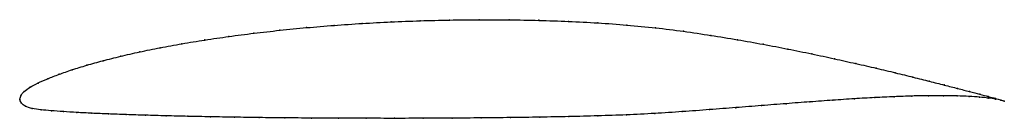
# Model space of a CAD drawing. Units: metres. Extents: x 0 to 1, y -0.02 to 0.08.
import ezdxf

# ---------------------------------------------------------------- set-up
doc = ezdxf.new("R2010")
doc.units = ezdxf.units.M

msp = doc.modelspace()

# ---------------------------------------------------------------- linework, layer by layer
at = {"color": 1}
msp.add_open_spline([(1.0004, -0.0017), (0.9985, -0.001), (0.9939, 0.0004), (0.9844, 0.003), (0.9756, 0.0053), (0.9652, 0.0081), (0.9532, 0.0112), (0.9396, 0.0147), (0.9245, 0.0186), (0.9079, 0.0227), (0.8899, 0.0272), (0.8705, 0.0318), (0.8498, 0.0366), (0.8279, 0.0415), (0.8049, 0.0465), (0.7807, 0.0514), (0.7555, 0.0563), (0.7293, 0.0609), (0.7023, 0.0653), (0.6745, 0.0695), (0.6461, 0.0731), (0.617, 0.0759), (0.5874, 0.0781), (0.5575, 0.0796), (0.5274, 0.0806), (0.4971, 0.0812), (0.4668, 0.0813), (0.4367, 0.081), (0.4067, 0.0802), (0.3771, 0.0791), (0.3479, 0.0775), (0.3193, 0.0755), (0.2913, 0.0732), (0.2641, 0.0705), (0.2377, 0.0675), (0.2122, 0.0642), (0.1878, 0.0606), (0.1645, 0.0568), (0.1424, 0.0527), (0.1216, 0.0485), (0.1022, 0.044), (0.0843, 0.0395), (0.0678, 0.0349), (0.0529, 0.0303), (0.0397, 0.0257), (0.0281, 0.0211), (0.0182, 0.0168), (0.0101, 0.0126), (0.0041, 0.0081), (0.0005, 0.0039), (-0.0001, -0.0013), (-0.0002, 0.0013), (0.0009, -0.0038), (0.0053, -0.0071), (0.0123, -0.0093), (0.0212, -0.0105), (0.0318, -0.0114), (0.044, -0.0123), (0.0577, -0.0132), (0.073, -0.014), (0.0898, -0.0147), (0.108, -0.0154), (0.1276, -0.016), (0.1484, -0.0166), (0.1705, -0.0172), (0.1937, -0.0176), (0.2179, -0.018), (0.2431, -0.0184), (0.2692, -0.0187), (0.2961, -0.0189), (0.3237, -0.019), (0.352, -0.0191), (0.3807, -0.0192), (0.4098, -0.0191), (0.4392, -0.019), (0.4689, -0.0187), (0.4986, -0.0184), (0.5283, -0.018), (0.558, -0.0174), (0.5874, -0.0167), (0.6165, -0.0157), (0.6452, -0.0142), (0.6733, -0.0124), (0.7009, -0.0103), (0.7277, -0.0083), (0.7537, -0.0062), (0.7789, -0.0042), (0.803, -0.0024), (0.8262, -0.0007), (0.8482, 0.0008), (0.869, 0.002), (0.8886, 0.0029), (0.9068, 0.0036), (0.9235, 0.0039), (0.9389, 0.0039), (0.9527, 0.0037), (0.9649, 0.0032), (0.9755, 0.0024), (0.9844, 0.0015), (0.994, 0.0001), (0.9985, -0.001), (1.0004, -0.0017)], degree=3, knots=[0, 0, 0, 0, 0.019802, 0.029703, 0.039604, 0.049505, 0.059406, 0.069307, 0.079208, 0.089109, 0.09901, 0.108911, 0.118812, 0.128713, 0.138614, 0.148515, 0.158416, 0.168317, 0.178218, 0.188119, 0.19802, 0.207921, 0.217822, 0.227723, 0.237624, 0.247525, 0.257426, 0.267327, 0.277228, 0.287129, 0.29703, 0.306931, 0.316832, 0.326733, 0.336634, 0.346535, 0.356436, 0.366337, 0.376238, 0.386139, 0.39604, 0.405941, 0.415842, 0.425743, 0.435644, 0.445545, 0.455446, 0.465347, 0.475248, 0.485149, 0.49505, 0.50495, 0.514851, 0.524752, 0.534653, 0.544554, 0.554455, 0.564356, 0.574257, 0.584158, 0.594059, 0.60396, 0.613861, 0.623762, 0.633663, 0.643564, 0.653465, 0.663366, 0.673267, 0.683168, 0.693069, 0.70297, 0.712871, 0.722772, 0.732673, 0.742574, 0.752475, 0.762376, 0.772277, 0.782178, 0.792079, 0.80198, 0.811881, 0.821782, 0.831683, 0.841584, 0.851485, 0.861386, 0.871287, 0.881188, 0.891089, 0.90099, 0.910891, 0.920792, 0.930693, 0.940594, 0.950495, 0.960396, 0.970297, 0.980198, 1, 1, 1, 1], dxfattribs=at)
for p in [(0.4068, 0.0802), (0.4367, 0.0809), (0.4669, 0.0812), (0.4971, 0.0811), (0.5273, 0.0806), (0.2642, 0.0705), (0.2914, 0.0732), (0.3194, 0.0755), (0.348, 0.0774), (0.3772, 0.079), (0.5575, 0.0795), (0.5874, 0.078), (0.6169, 0.0758), (0.646, 0.0729), (0.188, 0.0606), (0.2124, 0.0642), (0.2378, 0.0675), (0.6744, 0.0694), (0.7022, 0.0653), (0.7292, 0.0609), (0.1426, 0.0527), (0.1647, 0.0568), (0.7553, 0.0562), (0.7805, 0.0514), (0.1025, 0.044), (0.1219, 0.0484), (0.8047, 0.0465), (0.8278, 0.0415), (0.0532, 0.0303), (0.0681, 0.0349), (0.0845, 0.0395), (0.8496, 0.0366), (0.8703, 0.0318), (0.0284, 0.0212), (0.0399, 0.0257), (0.8896, 0.0272), (0.9076, 0.0228), (0.0105, 0.0125), (0.0185, 0.0168), (0.9242, 0.0186), (0.9393, 0.0148), (0.9529, 0.0113), (0, 0), (0, 0), (0.001, 0.0037), (0.0045, 0.0081), (0.848, 0.0008), (0.8688, 0.002), (0.8883, 0.0029), (0.9065, 0.0035), (0.9233, 0.0038), (0.9386, 0.0039), (0.9524, 0.0036), (0.9646, 0.0031), (0.9649, 0.0082), (0.9752, 0.0024), (0.9754, 0.0054), (0.9841, 0.0031), (0.9841, 0.0014), (0.9913, 0.0011), (0.9913, 0.0004), (0.0014, -0.0035), (0.0058, -0.0069), (0.0126, -0.0092), (0.7276, -0.0083), (0.7536, -0.0062), (0.7787, -0.0043), (0.8029, -0.0024), (0.826, -0.0007), (0.9967, -0.0005), (0.9967, -0.0007), (1.0004, -0.0017), (1.0004, -0.0017), (0.0215, -0.0105), (0.032, -0.0114), (0.0442, -0.0123), (0.058, -0.0132), (0.0733, -0.014), (0.0901, -0.0147), (0.1082, -0.0154), (0.1278, -0.016), (0.1486, -0.0166), (0.1707, -0.0171), (0.1938, -0.0176), (0.2181, -0.018), (0.2433, -0.0184), (0.2694, -0.0186), (0.2963, -0.0189), (0.3238, -0.019), (0.352, -0.0191), (0.3807, -0.0191), (0.4098, -0.0191), (0.4393, -0.0189), (0.4689, -0.0187), (0.4986, -0.0184), (0.5283, -0.0179), (0.5579, -0.0174), (0.5873, -0.0166), (0.6164, -0.0156), (0.6451, -0.0142), (0.6732, -0.0123), (0.7007, -0.0103)]:
    msp.add_point(p)

doc.saveas('drawing.dxf')
